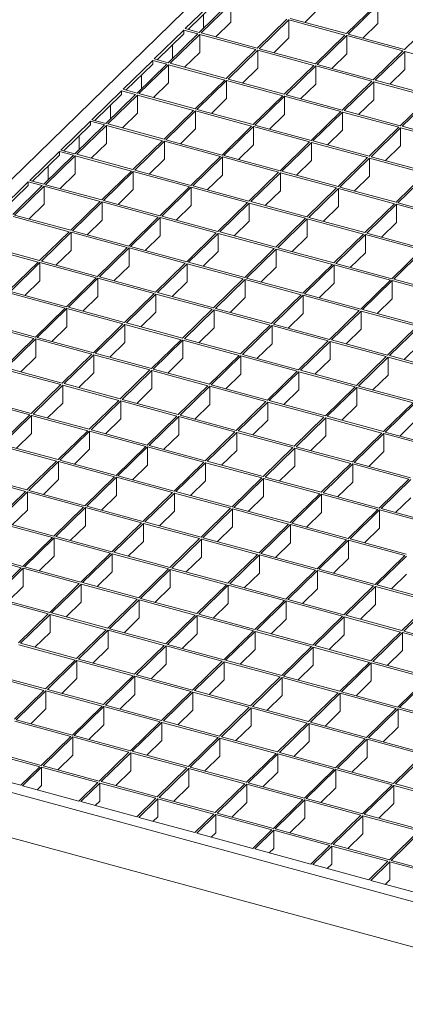
# Model space of a CAD drawing. Units: millimetres. Extents: x 100 to 5840, y 100 to 4100.
# Drawn here: x 4438 to 4620, y 1265 to 1730 of the extents above; entities that cross this region are included whole.
import ezdxf

# ---------------------------------------------------------------- set-up
doc = ezdxf.new("R2010")
doc.units = ezdxf.units.MM
doc.header["$LTSCALE"] = 20

msp = doc.modelspace()

# ---------------------------------------------------------------- linework, layer by layer
at = {"color": 7, "linetype": 'Continuous', "lineweight": 15}
for p, q in [((4756.76, 1970.05), (4201.4, 1427.99)), ((4529.91, 1739.8), (4515.91, 1726.13)), ((4529.91, 1738.09), (4517.28, 1725.76)), ((4536.54, 1738), (4522.54, 1724.33)), ((4537.43, 1737.76), (4523.43, 1724.09)), ((4537.43, 1737.76), (4537.43, 1729.19)), ((4606.08, 1737.44), (4592.08, 1723.78)), ((4606.96, 1737.2), (4592.96, 1723.54)), ((4606.96, 1737.2), (4606.96, 1728.63)), ((4524.6, 1726.34), (4524.6, 1732.91)), ((4579.54, 1736.08), (4572.41, 1729.12)), ((4537.43, 1729.19), (4530.3, 1722.22)), ((4563.96, 1730.55), (4549.96, 1716.88)), ((4564.84, 1730.31), (4550.84, 1716.64)), ((4591.38, 1723.09), (4564.84, 1730.31)), ((4564.84, 1730.31), (4564.84, 1721.73)), ((4592.08, 1723.78), (4565.54, 1730.99)), ((4606.96, 1728.63), (4599.83, 1721.67)), ((4633.49, 1729.99), (4619.49, 1716.33)), ((4515.21, 1725.45), (4501.21, 1711.79)), ((4515.21, 1723.74), (4502.58, 1711.41)), ((4521.84, 1723.65), (4507.84, 1709.98)), ((4522.73, 1723.41), (4508.72, 1709.74)), ((4521.84, 1723.65), (4515.21, 1725.45)), ((4515.21, 1723.74), (4515.21, 1725.45)), ((4522.54, 1724.33), (4515.91, 1726.13)), ((4549.26, 1716.2), (4522.73, 1723.41)), ((4522.73, 1723.41), (4522.73, 1714.84)), ((4549.96, 1716.88), (4523.43, 1724.09)), ((4591.38, 1723.09), (4577.38, 1709.43)), ((4592.26, 1722.85), (4578.26, 1709.19)), ((4618.79, 1715.64), (4592.26, 1722.85)), ((4592.26, 1722.85), (4592.26, 1714.28)), ((4619.49, 1716.33), (4592.96, 1723.54)), ((4509.9, 1712), (4509.9, 1718.56)), ((4564.84, 1721.73), (4557.71, 1714.77)), ((4522.73, 1714.84), (4515.59, 1707.88)), ((4549.26, 1716.2), (4535.26, 1702.53)), ((4550.14, 1715.96), (4536.14, 1702.29)), ((4576.68, 1708.75), (4550.14, 1715.96)), ((4550.14, 1715.96), (4550.14, 1707.39)), ((4577.38, 1709.43), (4550.84, 1716.64)), ((4592.26, 1714.28), (4585.13, 1707.32)), ((4618.79, 1715.64), (4604.79, 1701.98)), ((4619.68, 1715.4), (4605.68, 1701.74)), ((4646.21, 1708.19), (4619.68, 1715.4)), ((4619.68, 1715.4), (4619.68, 1706.83)), ((4500.51, 1711.1), (4486.51, 1697.44)), ((4500.51, 1709.39), (4487.88, 1697.06)), ((4507.14, 1709.3), (4493.14, 1695.63)), ((4508.02, 1709.06), (4494.02, 1695.39)), ((4507.14, 1709.3), (4500.51, 1711.1)), ((4500.51, 1709.39), (4500.51, 1711.1)), ((4507.84, 1709.98), (4501.21, 1711.79)), ((4534.56, 1701.85), (4508.02, 1709.06)), ((4508.02, 1709.06), (4508.02, 1700.49)), ((4535.26, 1702.53), (4508.72, 1709.74)), ((4604.79, 1701.98), (4578.26, 1709.19)), ((4495.2, 1697.65), (4495.2, 1704.21)), ((4550.14, 1707.39), (4543.01, 1700.42)), ((4576.68, 1708.75), (4562.67, 1695.08)), ((4577.56, 1708.51), (4563.56, 1694.84)), ((4604.09, 1701.29), (4577.56, 1708.51)), ((4577.56, 1708.51), (4577.56, 1699.93)), ((4619.68, 1706.83), (4612.55, 1699.87)), ((4508.02, 1700.49), (4500.89, 1693.53)), ((4534.56, 1701.85), (4520.56, 1688.18)), ((4535.44, 1701.61), (4521.44, 1687.94)), ((4561.97, 1694.4), (4535.44, 1701.61)), ((4535.44, 1701.61), (4535.44, 1693.04)), ((4562.67, 1695.08), (4536.14, 1702.29)), ((4577.56, 1699.93), (4570.43, 1692.97)), ((4604.09, 1701.29), (4590.09, 1687.63)), ((4604.98, 1701.05), (4590.98, 1687.39)), ((4631.51, 1693.84), (4604.98, 1701.05)), ((4604.98, 1701.05), (4604.98, 1692.48)), ((4632.21, 1694.53), (4605.68, 1701.74)), ((4485.81, 1696.75), (4471.81, 1683.09)), ((4485.81, 1695.04), (4473.18, 1682.72)), ((4492.44, 1694.95), (4478.44, 1681.29)), ((4492.44, 1694.95), (4485.81, 1696.75)), ((4485.81, 1696.75), (4485.81, 1695.04)), ((4493.14, 1695.63), (4486.51, 1697.44)), ((4520.56, 1688.18), (4494.02, 1695.39)), ((4493.32, 1694.71), (4479.32, 1681.05)), ((4519.86, 1687.5), (4493.32, 1694.71)), ((4493.32, 1686.14), (4493.32, 1694.71)), ((4535.44, 1693.04), (4528.31, 1686.08)), ((4561.97, 1694.4), (4547.97, 1680.73)), ((4562.86, 1694.16), (4548.86, 1680.49)), ((4589.39, 1686.95), (4562.86, 1694.16)), ((4562.86, 1694.16), (4562.86, 1685.59)), ((4590.09, 1687.63), (4563.56, 1694.84)), ((4604.98, 1692.48), (4597.85, 1685.52)), ((4631.51, 1693.84), (4617.51, 1680.18)), ((4632.39, 1693.6), (4618.39, 1679.94)), ((4480.5, 1689.86), (4480.5, 1683.3)), ((4493.32, 1686.14), (4486.19, 1679.18)), ((4519.86, 1687.5), (4505.86, 1673.83)), ((4520.74, 1687.26), (4506.74, 1673.59)), ((4547.27, 1680.05), (4520.74, 1687.26)), ((4520.74, 1678.69), (4520.74, 1687.26)), ((4547.97, 1680.73), (4521.44, 1687.94)), ((4562.86, 1685.59), (4555.73, 1678.62)), ((4589.39, 1686.95), (4575.39, 1673.28)), ((4590.28, 1686.71), (4576.27, 1673.04)), ((4616.81, 1679.49), (4590.28, 1686.71)), ((4590.28, 1686.71), (4590.28, 1678.13)), ((4617.51, 1680.18), (4590.98, 1687.39)), ((4471.11, 1682.41), (4457.1, 1668.74)), ((4477.74, 1680.6), (4471.11, 1682.41)), ((4471.11, 1682.41), (4471.11, 1680.69)), ((4478.44, 1681.29), (4471.81, 1683.09)), ((4505.86, 1673.83), (4479.32, 1681.05)), ((4471.11, 1680.69), (4458.48, 1668.37)), ((4477.74, 1680.6), (4463.74, 1666.94)), ((4478.62, 1680.36), (4464.62, 1666.7)), ((4505.16, 1673.15), (4478.62, 1680.36)), ((4478.62, 1671.79), (4478.62, 1680.36)), ((4520.74, 1678.69), (4513.61, 1671.73)), ((4547.27, 1680.05), (4533.27, 1666.38)), ((4548.16, 1679.81), (4534.16, 1666.14)), ((4574.69, 1672.6), (4548.16, 1679.81)), ((4548.16, 1671.24), (4548.16, 1679.81)), ((4575.39, 1673.28), (4548.86, 1680.49)), ((4590.28, 1678.13), (4583.14, 1671.17)), ((4616.81, 1679.49), (4602.81, 1665.83)), ((4617.69, 1679.25), (4603.69, 1665.59)), ((4644.23, 1672.04), (4617.69, 1679.25)), ((4617.69, 1679.25), (4617.69, 1670.68)), ((4644.93, 1672.73), (4618.39, 1679.94)), ((4465.8, 1675.51), (4465.8, 1668.95)), ((4478.62, 1671.79), (4471.49, 1664.83)), ((4505.16, 1673.15), (4491.15, 1659.49)), ((4506.04, 1672.91), (4492.04, 1659.25)), ((4532.57, 1665.7), (4506.04, 1672.91)), ((4506.04, 1664.34), (4506.04, 1672.91)), ((4533.27, 1666.38), (4506.74, 1673.59)), ((4574.69, 1672.6), (4560.69, 1658.93)), ((4575.57, 1672.36), (4561.57, 1658.69)), ((4602.11, 1665.15), (4575.57, 1672.36)), ((4575.57, 1663.79), (4575.57, 1672.36)), ((4602.81, 1665.83), (4576.27, 1673.04)), ((4456.4, 1668.06), (4442.4, 1654.39)), ((4463.04, 1666.25), (4456.4, 1668.06)), ((4456.4, 1668.06), (4456.4, 1666.34)), ((4463.74, 1666.94), (4457.1, 1668.74)), ((4548.16, 1671.24), (4541.03, 1664.28)), ((4617.69, 1670.68), (4610.56, 1663.72)), ((4456.4, 1666.34), (4443.78, 1654.02)), ((4463.04, 1666.25), (4449.04, 1652.59)), ((4463.92, 1666.01), (4449.92, 1652.35)), ((4490.45, 1658.8), (4463.92, 1666.01)), ((4463.92, 1657.44), (4463.92, 1666.01)), ((4491.15, 1659.49), (4464.62, 1666.7)), ((4506.04, 1664.34), (4498.91, 1657.38)), ((4532.57, 1665.7), (4518.57, 1652.03)), ((4533.46, 1665.46), (4519.46, 1651.79)), ((4559.99, 1658.25), (4533.46, 1665.46)), ((4533.46, 1656.89), (4533.46, 1665.46)), ((4560.69, 1658.93), (4534.16, 1666.14)), ((4575.57, 1663.79), (4568.44, 1656.82)), ((4602.11, 1665.15), (4588.11, 1651.48)), ((4602.99, 1664.91), (4588.99, 1651.24)), ((4629.52, 1657.69), (4602.99, 1664.91)), ((4602.99, 1656.33), (4602.99, 1664.91)), ((4630.22, 1658.38), (4603.69, 1665.59)), ((4451.1, 1661.16), (4451.1, 1654.6)), ((4490.45, 1658.8), (4476.45, 1645.14)), ((4491.34, 1658.56), (4477.34, 1644.9)), ((4517.87, 1651.35), (4491.34, 1658.56)), ((4491.34, 1649.99), (4491.34, 1658.56)), ((4518.57, 1652.03), (4492.04, 1659.25)), ((4559.99, 1658.25), (4545.99, 1644.58)), ((4560.87, 1658.01), (4546.87, 1644.34)), ((4587.41, 1650.8), (4560.87, 1658.01)), ((4560.87, 1649.44), (4560.87, 1658.01)), ((4588.11, 1651.48), (4561.57, 1658.69)), ((4629.52, 1657.69), (4615.52, 1644.03)), ((4441.7, 1653.71), (4427.7, 1640.04)), ((4448.34, 1651.91), (4441.7, 1653.71)), ((4441.7, 1653.71), (4441.7, 1651.99)), ((4449.04, 1652.59), (4442.4, 1654.39)), ((4463.92, 1657.44), (4456.79, 1650.48)), ((4533.46, 1656.89), (4526.33, 1649.93)), ((4602.99, 1656.33), (4595.86, 1649.37)), ((4630.41, 1657.45), (4616.41, 1643.79)), ((4441.7, 1651.99), (4429.08, 1639.67)), ((4448.34, 1651.91), (4434.34, 1638.24)), ((4449.22, 1651.67), (4435.22, 1638)), ((4475.75, 1644.45), (4449.22, 1651.67)), ((4449.22, 1643.09), (4449.22, 1651.67)), ((4476.45, 1645.14), (4449.92, 1652.35)), ((4491.34, 1649.99), (4484.21, 1643.03)), ((4517.87, 1651.35), (4503.87, 1637.69)), ((4518.76, 1651.11), (4504.76, 1637.45)), ((4545.29, 1643.9), (4518.76, 1651.11)), ((4518.76, 1642.54), (4518.76, 1651.11)), ((4545.99, 1644.58), (4519.46, 1651.79)), ((4560.87, 1649.44), (4553.74, 1642.48)), ((4587.41, 1650.8), (4573.41, 1637.13)), ((4588.29, 1650.56), (4574.29, 1636.89)), ((4614.82, 1643.35), (4588.29, 1650.56)), ((4588.29, 1641.99), (4588.29, 1650.56)), ((4615.52, 1644.03), (4588.99, 1651.24)), ((4475.75, 1644.45), (4461.75, 1630.79)), ((4476.64, 1644.21), (4462.64, 1630.55)), ((4503.17, 1637), (4476.64, 1644.21)), ((4476.64, 1635.64), (4476.64, 1644.21)), ((4503.87, 1637.69), (4477.34, 1644.9)), ((4545.29, 1643.9), (4531.29, 1630.24)), ((4546.17, 1643.66), (4532.17, 1629.99)), ((4572.71, 1636.45), (4546.17, 1643.66)), ((4546.17, 1635.09), (4546.17, 1643.66)), ((4573.41, 1637.13), (4546.87, 1644.34)), ((4642.94, 1636.58), (4616.41, 1643.79)), ((4449.22, 1643.09), (4442.09, 1636.13)), ((4518.76, 1642.54), (4511.62, 1635.58)), ((4588.29, 1641.99), (4581.16, 1635.02)), ((4614.82, 1643.35), (4600.82, 1629.68)), ((4615.71, 1643.11), (4601.71, 1629.44)), ((4642.24, 1635.89), (4615.71, 1643.11)), ((4615.71, 1634.53), (4615.71, 1643.11)), ((4461.05, 1630.11), (4434.52, 1637.32)), ((4461.75, 1630.79), (4435.22, 1638)), ((4476.64, 1635.64), (4469.51, 1628.68)), ((4503.17, 1637), (4489.17, 1623.34)), ((4504.06, 1636.76), (4490.05, 1623.1)), ((4530.59, 1629.55), (4504.06, 1636.76)), ((4504.06, 1628.19), (4504.06, 1636.76)), ((4531.29, 1630.24), (4504.76, 1637.45)), ((4546.17, 1635.09), (4539.04, 1628.13)), ((4572.71, 1636.45), (4558.7, 1622.78)), ((4573.59, 1636.21), (4559.59, 1622.54)), ((4600.12, 1629), (4573.59, 1636.21)), ((4573.59, 1627.64), (4573.59, 1636.21)), ((4600.82, 1629.68), (4574.29, 1636.89)), ((4615.71, 1634.53), (4608.58, 1627.57)), ((4461.05, 1630.11), (4447.05, 1616.44)), ((4461.94, 1629.87), (4447.94, 1616.2)), ((4488.47, 1622.65), (4461.94, 1629.87)), ((4461.94, 1621.29), (4461.94, 1629.87)), ((4489.17, 1623.34), (4462.64, 1630.55)), ((4558.7, 1622.78), (4532.17, 1629.99)), ((4504.06, 1628.19), (4496.92, 1621.23)), ((4530.59, 1629.55), (4516.59, 1615.89)), ((4531.47, 1629.31), (4517.47, 1615.65)), ((4558, 1622.1), (4531.47, 1629.31)), ((4531.47, 1620.74), (4531.47, 1629.31)), ((4573.59, 1627.64), (4566.46, 1620.68)), ((4600.12, 1629), (4586.12, 1615.33)), ((4601.01, 1628.76), (4587.01, 1615.09)), ((4627.54, 1621.55), (4601.01, 1628.76)), ((4601.01, 1620.19), (4601.01, 1628.76)), ((4628.24, 1622.23), (4601.71, 1629.44)), ((4446.35, 1615.76), (4419.82, 1622.97)), ((4447.05, 1616.44), (4420.52, 1623.65)), ((4461.94, 1621.29), (4454.81, 1614.33)), ((4488.47, 1622.65), (4474.47, 1608.99)), ((4489.35, 1622.41), (4475.35, 1608.75)), ((4515.89, 1615.2), (4489.35, 1622.41)), ((4489.35, 1613.84), (4489.35, 1622.41)), ((4516.59, 1615.89), (4490.05, 1623.1)), ((4531.47, 1620.74), (4524.34, 1613.78)), ((4558, 1622.1), (4544, 1608.44)), ((4558.89, 1621.86), (4544.89, 1608.19)), ((4585.42, 1614.65), (4558.89, 1621.86)), ((4558.89, 1613.29), (4558.89, 1621.86)), ((4586.12, 1615.33), (4559.59, 1622.54)), ((4627.54, 1621.55), (4613.54, 1607.88)), ((4628.42, 1621.31), (4614.42, 1607.64)), ((4446.35, 1615.76), (4432.35, 1602.09)), ((4474.47, 1608.99), (4447.94, 1616.2)), ((4601.01, 1620.19), (4593.88, 1613.23)), ((4447.24, 1615.52), (4433.24, 1601.85)), ((4473.77, 1608.31), (4447.24, 1615.52)), ((4447.24, 1606.95), (4447.24, 1615.52)), ((4489.35, 1613.84), (4482.22, 1606.88)), ((4515.89, 1615.2), (4501.89, 1601.54)), ((4516.77, 1614.96), (4502.77, 1601.3)), ((4543.3, 1607.75), (4516.77, 1614.96)), ((4516.77, 1606.39), (4516.77, 1614.96)), ((4544, 1608.44), (4517.47, 1615.65)), ((4558.89, 1613.29), (4551.76, 1606.33)), ((4585.42, 1614.65), (4571.42, 1600.98)), ((4586.31, 1614.41), (4572.31, 1600.74)), ((4612.84, 1607.2), (4586.31, 1614.41)), ((4586.31, 1605.84), (4586.31, 1614.41)), ((4613.54, 1607.88), (4587.01, 1615.09)), ((4447.24, 1606.95), (4440.1, 1599.98)), ((4473.77, 1608.31), (4459.77, 1594.64)), ((4474.65, 1608.07), (4460.65, 1594.4)), ((4501.19, 1600.85), (4474.65, 1608.07)), ((4474.65, 1599.49), (4474.65, 1608.07)), ((4501.89, 1601.54), (4475.35, 1608.75)), ((4543.3, 1607.75), (4529.3, 1594.09)), ((4544.19, 1607.51), (4530.19, 1593.85)), ((4570.72, 1600.3), (4544.19, 1607.51)), ((4544.19, 1598.94), (4544.19, 1607.51)), ((4571.42, 1600.98), (4544.89, 1608.19)), ((4612.84, 1607.2), (4598.84, 1593.53)), ((4613.72, 1606.96), (4599.72, 1593.29)), ((4640.26, 1599.75), (4613.72, 1606.96)), ((4613.72, 1598.39), (4613.72, 1606.96)), ((4640.96, 1600.43), (4614.42, 1607.64)), ((4459.77, 1594.64), (4433.24, 1601.85)), ((4516.77, 1606.39), (4509.64, 1599.43)), ((4586.31, 1605.84), (4579.17, 1598.88)), ((4459.07, 1593.96), (4432.54, 1601.17)), ((4474.65, 1599.49), (4467.52, 1592.53)), ((4501.19, 1600.85), (4487.19, 1587.19)), ((4502.07, 1600.61), (4488.07, 1586.95)), ((4528.6, 1593.4), (4502.07, 1600.61)), ((4502.07, 1592.04), (4502.07, 1600.61)), ((4529.3, 1594.09), (4502.77, 1601.3)), ((4544.19, 1598.94), (4537.06, 1591.98)), ((4570.72, 1600.3), (4556.72, 1586.64)), ((4571.61, 1600.06), (4557.6, 1586.39)), ((4598.14, 1592.85), (4571.61, 1600.06)), ((4571.61, 1591.49), (4571.61, 1600.06)), ((4598.84, 1593.53), (4572.31, 1600.74)), ((4613.72, 1598.39), (4606.59, 1591.43)), ((4459.07, 1593.96), (4445.07, 1580.29)), ((4459.95, 1593.72), (4445.95, 1580.05)), ((4486.48, 1586.51), (4459.95, 1593.72)), ((4459.95, 1585.15), (4459.95, 1593.72)), ((4487.19, 1587.19), (4460.65, 1594.4)), ((4528.6, 1593.4), (4514.6, 1579.74)), ((4529.49, 1593.16), (4515.49, 1579.5)), ((4556.02, 1585.95), (4529.49, 1593.16)), ((4529.49, 1584.59), (4529.49, 1593.16)), ((4556.72, 1586.64), (4530.19, 1593.85)), ((4598.14, 1592.85), (4584.14, 1579.18)), ((4599.02, 1592.61), (4585.02, 1578.94)), ((4625.55, 1585.4), (4599.02, 1592.61)), ((4599.02, 1584.04), (4599.02, 1592.61)), ((4626.25, 1586.08), (4599.72, 1593.29)), ((4502.07, 1592.04), (4494.94, 1585.08)), ((4571.61, 1591.49), (4564.47, 1584.53)), ((4444.37, 1579.61), (4417.83, 1586.82)), ((4445.07, 1580.29), (4418.53, 1587.5)), ((4459.95, 1585.15), (4452.82, 1578.18)), ((4486.48, 1586.51), (4472.48, 1572.84)), ((4487.37, 1586.27), (4473.37, 1572.6)), ((4513.9, 1579.05), (4487.37, 1586.27)), ((4487.37, 1577.69), (4487.37, 1586.27)), ((4514.6, 1579.74), (4488.07, 1586.95)), ((4529.49, 1584.59), (4522.36, 1577.63)), ((4556.02, 1585.95), (4542.02, 1572.29)), ((4556.9, 1585.71), (4542.9, 1572.05)), ((4583.44, 1578.5), (4556.9, 1585.71)), ((4556.9, 1577.14), (4556.9, 1585.71)), ((4584.14, 1579.18), (4557.6, 1586.39)), ((4599.02, 1584.04), (4591.89, 1577.08)), ((4625.55, 1585.4), (4611.55, 1571.73)), ((4626.44, 1585.16), (4612.44, 1571.49)), ((4444.37, 1579.61), (4430.37, 1565.94)), ((4445.25, 1579.37), (4431.25, 1565.7)), ((4471.78, 1572.16), (4445.25, 1579.37)), ((4445.25, 1570.8), (4445.25, 1579.37)), ((4472.48, 1572.84), (4445.95, 1580.05)), ((4513.9, 1579.05), (4499.9, 1565.39)), ((4514.79, 1578.81), (4500.79, 1565.15)), ((4541.32, 1571.6), (4514.79, 1578.81)), ((4514.79, 1570.24), (4514.79, 1578.81)), ((4542.02, 1572.29), (4515.49, 1579.5)), ((4583.44, 1578.5), (4569.44, 1564.84)), ((4611.55, 1571.73), (4585.02, 1578.94)), ((4487.37, 1577.69), (4480.24, 1570.73)), ((4556.9, 1577.14), (4549.77, 1570.18)), ((4584.32, 1578.26), (4570.32, 1564.6)), ((4610.85, 1571.05), (4584.32, 1578.26)), ((4584.32, 1569.69), (4584.32, 1578.26)), ((4626.44, 1576.59), (4619.31, 1569.63)), ((4445.25, 1570.8), (4438.12, 1563.84)), ((4471.78, 1572.16), (4457.78, 1558.49)), ((4472.67, 1571.92), (4458.67, 1558.25)), ((4499.2, 1564.71), (4472.67, 1571.92)), ((4472.67, 1563.35), (4472.67, 1571.92)), ((4499.9, 1565.39), (4473.37, 1572.6)), ((4514.79, 1570.24), (4507.65, 1563.28)), ((4541.32, 1571.6), (4527.32, 1557.94)), ((4542.2, 1571.36), (4528.2, 1557.7)), ((4568.74, 1564.15), (4542.2, 1571.36)), ((4542.2, 1562.79), (4542.2, 1571.36)), ((4569.44, 1564.84), (4542.9, 1572.05)), ((4584.32, 1569.69), (4577.19, 1562.73)), ((4610.85, 1571.05), (4596.85, 1557.38)), ((4611.74, 1570.81), (4597.74, 1557.14)), ((4638.27, 1563.6), (4611.74, 1570.81)), ((4611.74, 1562.24), (4611.74, 1570.81)), ((4638.97, 1564.28), (4612.44, 1571.49)), ((4457.08, 1557.81), (4430.55, 1565.02)), ((4457.78, 1558.49), (4431.25, 1565.7)), ((4499.2, 1564.71), (4485.2, 1551.04)), ((4527.32, 1557.94), (4500.79, 1565.15)), ((4596.85, 1557.38), (4570.32, 1564.6)), ((4472.67, 1563.35), (4465.54, 1556.39)), ((4500.09, 1564.47), (4486.08, 1550.8)), ((4526.62, 1557.26), (4500.09, 1564.47)), ((4500.09, 1555.89), (4500.09, 1564.47)), ((4542.2, 1562.79), (4535.07, 1555.83)), ((4568.74, 1564.15), (4554.73, 1550.49)), ((4569.62, 1563.91), (4555.62, 1550.25)), ((4596.15, 1556.7), (4569.62, 1563.91)), ((4569.62, 1555.34), (4569.62, 1563.91)), ((4611.74, 1562.24), (4604.61, 1555.28)), ((4457.08, 1557.81), (4443.08, 1544.14)), ((4457.97, 1557.57), (4443.97, 1543.9)), ((4484.5, 1550.36), (4457.97, 1557.57)), ((4457.97, 1549), (4457.97, 1557.57)), ((4485.2, 1551.04), (4458.67, 1558.25)), ((4500.09, 1555.89), (4492.95, 1548.93)), ((4526.62, 1557.26), (4512.62, 1543.59)), ((4527.5, 1557.01), (4513.5, 1543.35)), ((4554.03, 1549.8), (4527.5, 1557.01)), ((4527.5, 1548.44), (4527.5, 1557.01)), ((4554.73, 1550.49), (4528.2, 1557.7)), ((4569.62, 1555.34), (4562.49, 1548.38)), ((4596.15, 1556.7), (4582.15, 1543.04)), ((4597.04, 1556.46), (4583.04, 1542.8)), ((4623.57, 1549.25), (4597.04, 1556.46)), ((4597.04, 1547.89), (4597.04, 1556.46)), ((4624.27, 1549.93), (4597.74, 1557.14)), ((4442.38, 1543.46), (4415.85, 1550.67)), ((4443.08, 1544.14), (4416.55, 1551.35)), ((4512.62, 1543.59), (4486.08, 1550.8)), ((4457.97, 1549), (4450.84, 1542.04)), ((4484.5, 1550.36), (4470.5, 1536.69)), ((4485.38, 1550.12), (4471.38, 1536.45)), ((4511.92, 1542.91), (4485.38, 1550.12)), ((4485.38, 1541.55), (4485.38, 1550.12)), ((4527.5, 1548.44), (4520.37, 1541.48)), ((4554.03, 1549.8), (4540.03, 1536.14)), ((4554.92, 1549.56), (4540.92, 1535.9)), ((4581.45, 1542.35), (4554.92, 1549.56)), ((4554.92, 1540.99), (4554.92, 1549.56)), ((4582.15, 1543.04), (4555.62, 1550.25)), ((4597.04, 1547.89), (4589.91, 1540.93)), ((4623.57, 1549.25), (4609.57, 1535.58)), ((4624.45, 1549.01), (4610.45, 1535.34)), ((4442.38, 1543.46), (4428.38, 1529.8)), ((4443.27, 1543.22), (4429.27, 1529.55)), ((4469.8, 1536.01), (4443.27, 1543.22)), ((4443.27, 1534.65), (4443.27, 1543.22)), ((4470.5, 1536.69), (4443.97, 1543.9)), ((4485.38, 1541.55), (4478.25, 1534.59)), ((4511.92, 1542.91), (4497.92, 1529.24)), ((4512.8, 1542.67), (4498.8, 1529)), ((4539.33, 1535.46), (4512.8, 1542.67)), ((4512.8, 1534.09), (4512.8, 1542.67)), ((4540.03, 1536.14), (4513.5, 1543.35)), ((4581.45, 1542.35), (4567.45, 1528.69)), ((4582.34, 1542.11), (4568.34, 1528.45)), ((4608.87, 1534.9), (4582.34, 1542.11)), ((4582.34, 1533.54), (4582.34, 1542.11)), ((4609.57, 1535.58), (4583.04, 1542.8)), ((4554.92, 1540.99), (4547.79, 1534.03)), ((4624.45, 1540.44), (4617.32, 1533.48)), ((4443.27, 1534.65), (4436.14, 1527.69)), ((4469.8, 1536.01), (4455.8, 1522.34)), ((4470.68, 1535.77), (4456.68, 1522.1)), ((4497.22, 1528.56), (4470.68, 1535.77)), ((4470.68, 1527.2), (4470.68, 1535.77)), ((4497.92, 1529.24), (4471.38, 1536.45)), ((4512.8, 1534.09), (4505.67, 1527.13)), ((4539.33, 1535.46), (4525.33, 1521.79)), ((4540.22, 1535.21), (4526.22, 1521.55)), ((4566.75, 1528), (4540.22, 1535.21)), ((4540.22, 1526.64), (4540.22, 1535.21)), ((4567.45, 1528.69), (4540.92, 1535.9)), ((4582.34, 1533.54), (4575.2, 1526.58)), ((4608.87, 1534.9), (4594.87, 1521.24)), ((4609.75, 1534.66), (4595.75, 1521)), ((4636.29, 1527.45), (4609.75, 1534.66)), ((4609.75, 1526.09), (4609.75, 1534.66)), ((4636.99, 1528.13), (4610.45, 1535.34)), ((4455.1, 1521.66), (4428.57, 1528.87)), ((4455.8, 1522.34), (4429.27, 1529.55)), ((4497.22, 1528.56), (4483.22, 1514.89)), ((4498.1, 1528.32), (4484.1, 1514.65)), ((4524.63, 1521.11), (4498.1, 1528.32)), ((4498.1, 1519.75), (4498.1, 1528.32)), ((4525.33, 1521.79), (4498.8, 1529)), ((4566.75, 1528), (4552.75, 1514.34)), ((4567.64, 1527.76), (4553.63, 1514.1)), ((4594.17, 1520.55), (4567.64, 1527.76)), ((4567.64, 1519.19), (4567.64, 1527.76)), ((4594.87, 1521.24), (4568.34, 1528.45)), ((4470.68, 1527.2), (4463.55, 1520.24)), ((4540.22, 1526.64), (4533.09, 1519.68)), ((4609.75, 1526.09), (4602.62, 1519.13)), ((4455.1, 1521.66), (4441.1, 1508)), ((4455.98, 1521.42), (4441.98, 1507.76)), ((4482.52, 1514.21), (4455.98, 1521.42)), ((4455.98, 1512.85), (4455.98, 1521.42)), ((4483.22, 1514.89), (4456.68, 1522.1)), ((4498.1, 1519.75), (4490.97, 1512.79)), ((4524.63, 1521.11), (4510.63, 1507.44)), ((4525.52, 1520.87), (4511.52, 1507.2)), ((4552.05, 1513.66), (4525.52, 1520.87)), ((4525.52, 1512.29), (4525.52, 1520.87)), ((4552.75, 1514.34), (4526.22, 1521.55)), ((4567.64, 1519.19), (4560.5, 1512.23)), ((4594.17, 1520.55), (4580.17, 1506.89)), ((4595.05, 1520.31), (4581.05, 1506.65)), ((4621.58, 1513.1), (4595.05, 1520.31)), ((4595.05, 1511.74), (4595.05, 1520.31)), ((4622.28, 1513.78), (4595.75, 1521)), ((4440.4, 1507.31), (4413.86, 1514.52)), ((4441.1, 1508), (4414.56, 1515.21)), ((4482.52, 1514.21), (4468.51, 1500.54)), ((4483.4, 1513.97), (4469.4, 1500.3)), ((4509.93, 1506.76), (4483.4, 1513.97)), ((4483.4, 1505.4), (4483.4, 1513.97)), ((4510.63, 1507.44), (4484.1, 1514.65)), ((4552.05, 1513.66), (4538.05, 1499.99)), ((4552.93, 1513.41), (4538.93, 1499.75)), ((4579.47, 1506.2), (4552.93, 1513.41)), ((4552.93, 1504.84), (4552.93, 1513.41)), ((4580.17, 1506.89), (4553.63, 1514.1)), ((4455.98, 1512.85), (4448.85, 1505.89)), ((4525.52, 1512.29), (4518.39, 1505.33)), ((4595.05, 1511.74), (4587.92, 1504.78)), ((4621.58, 1513.1), (4607.58, 1499.44)), ((4622.47, 1512.86), (4608.47, 1499.2)), ((4440.4, 1507.31), (4426.4, 1493.65)), ((4441.28, 1507.07), (4427.28, 1493.41)), ((4467.81, 1499.86), (4441.28, 1507.07)), ((4441.28, 1498.5), (4441.28, 1507.07)), ((4468.51, 1500.54), (4441.98, 1507.76)), ((4483.4, 1505.4), (4476.27, 1498.44)), ((4509.93, 1506.76), (4495.93, 1493.09)), ((4510.82, 1506.52), (4496.82, 1492.85)), ((4537.35, 1499.31), (4510.82, 1506.52)), ((4510.82, 1497.95), (4510.82, 1506.52)), ((4538.05, 1499.99), (4511.52, 1507.2)), ((4552.93, 1504.84), (4545.8, 1497.88)), ((4579.47, 1506.2), (4565.47, 1492.54)), ((4580.35, 1505.96), (4566.35, 1492.3)), ((4606.88, 1498.75), (4580.35, 1505.96)), ((4580.35, 1497.39), (4580.35, 1505.96)), ((4607.58, 1499.44), (4581.05, 1506.65)), ((4622.47, 1504.29), (4615.34, 1497.33)), ((4467.81, 1499.86), (4453.81, 1486.2)), ((4468.7, 1499.62), (4454.7, 1485.96)), ((4495.23, 1492.41), (4468.7, 1499.62)), ((4468.7, 1491.05), (4468.7, 1499.62)), ((4495.93, 1493.09), (4469.4, 1500.3)), ((4565.47, 1492.54), (4538.93, 1499.75)), ((4441.28, 1498.5), (4434.15, 1491.54)), ((4510.82, 1497.95), (4503.69, 1490.99)), ((4537.35, 1499.31), (4523.35, 1485.64)), ((4538.23, 1499.07), (4524.23, 1485.4)), ((4564.77, 1491.86), (4538.23, 1499.07)), ((4538.23, 1490.49), (4538.23, 1499.07)), ((4580.35, 1497.39), (4573.22, 1490.43)), ((4606.88, 1498.75), (4592.88, 1485.09)), ((4607.77, 1498.51), (4593.77, 1484.85)), ((4634.3, 1491.3), (4607.77, 1498.51)), ((4607.77, 1489.94), (4607.77, 1498.51)), ((4635, 1491.98), (4608.47, 1499.2)), ((4453.11, 1485.51), (4426.58, 1492.72)), ((4453.81, 1486.2), (4427.28, 1493.41)), ((4468.7, 1491.05), (4461.57, 1484.09)), ((4495.23, 1492.41), (4481.23, 1478.74)), ((4496.12, 1492.17), (4482.11, 1478.5)), ((4522.65, 1484.96), (4496.12, 1492.17)), ((4496.12, 1483.6), (4496.12, 1492.17)), ((4523.35, 1485.64), (4496.82, 1492.85)), ((4538.23, 1490.49), (4531.1, 1483.53)), ((4564.77, 1491.86), (4550.77, 1478.19)), ((4565.65, 1491.62), (4551.65, 1477.95)), ((4592.18, 1484.4), (4565.65, 1491.62)), ((4565.65, 1483.04), (4565.65, 1491.62)), ((4592.88, 1485.09), (4566.35, 1492.3)), ((4453.11, 1485.51), (4439.11, 1471.85)), ((4481.23, 1478.74), (4454.7, 1485.96)), ((4550.77, 1478.19), (4524.23, 1485.4)), ((4607.77, 1489.94), (4600.64, 1482.98)), ((4454, 1485.27), (4440, 1471.61)), ((4480.53, 1478.06), (4454, 1485.27)), ((4454, 1476.7), (4454, 1485.27)), ((4496.12, 1483.6), (4488.98, 1476.64)), ((4522.65, 1484.96), (4508.65, 1471.29)), ((4523.53, 1484.72), (4509.53, 1471.05)), ((4550.07, 1477.51), (4523.53, 1484.72)), ((4523.53, 1476.15), (4523.53, 1484.72)), ((4565.65, 1483.04), (4558.52, 1476.08)), ((4592.18, 1484.4), (4578.18, 1470.74)), ((4593.07, 1484.16), (4579.07, 1470.5)), ((4619.6, 1476.95), (4593.07, 1484.16)), ((4593.07, 1475.59), (4593.07, 1484.16)), ((4620.3, 1477.64), (4593.77, 1484.85)), ((4438.41, 1471.16), (4411.88, 1478.37)), ((4439.11, 1471.85), (4412.58, 1479.06)), ((4454, 1476.7), (4446.87, 1469.74)), ((4480.53, 1478.06), (4466.53, 1464.4)), ((4481.41, 1477.82), (4467.41, 1464.16)), ((4507.95, 1470.61), (4481.41, 1477.82)), ((4481.41, 1469.25), (4481.41, 1477.82)), ((4508.65, 1471.29), (4482.11, 1478.5)), ((4523.53, 1476.15), (4516.4, 1469.19)), ((4550.07, 1477.51), (4536.06, 1463.84)), ((4550.95, 1477.27), (4536.95, 1463.6)), ((4577.48, 1470.06), (4550.95, 1477.27)), ((4550.95, 1468.69), (4550.95, 1477.27)), ((4578.18, 1470.74), (4551.65, 1477.95)), ((4619.6, 1476.95), (4605.6, 1463.29)), ((4620.48, 1476.71), (4606.48, 1463.05)), ((4466.53, 1464.4), (4440, 1471.61)), ((4593.07, 1475.59), (4585.94, 1468.63)), ((4438.41, 1471.16), (4424.41, 1457.5)), ((4439.3, 1470.92), (4425.3, 1457.26)), ((4465.83, 1463.71), (4439.3, 1470.92)), ((4439.3, 1462.35), (4439.3, 1470.92)), ((4481.41, 1469.25), (4474.28, 1462.29)), ((4507.95, 1470.61), (4493.95, 1456.94)), ((4508.83, 1470.37), (4494.83, 1456.7)), ((4535.36, 1463.16), (4508.83, 1470.37)), ((4508.83, 1461.8), (4508.83, 1470.37)), ((4536.06, 1463.84), (4509.53, 1471.05)), ((4550.95, 1468.69), (4543.82, 1461.73)), ((4577.48, 1470.06), (4563.48, 1456.39)), ((4578.37, 1469.82), (4564.37, 1456.15)), ((4604.9, 1462.6), (4578.37, 1469.82)), ((4578.37, 1461.24), (4578.37, 1469.82)), ((4605.6, 1463.29), (4579.07, 1470.5)), ((4620.48, 1468.14), (4613.35, 1461.18)), ((4439.3, 1462.35), (4432.17, 1455.39)), ((4465.83, 1463.71), (4451.83, 1450.05)), ((4466.71, 1463.47), (4452.71, 1449.81)), ((4493.25, 1456.26), (4466.71, 1463.47)), ((4466.71, 1454.9), (4466.71, 1463.47)), ((4493.95, 1456.94), (4467.41, 1464.16)), ((4535.36, 1463.16), (4521.36, 1449.49)), ((4536.25, 1462.92), (4522.25, 1449.25)), ((4562.78, 1455.71), (4536.25, 1462.92)), ((4536.25, 1454.35), (4536.25, 1462.92)), ((4563.48, 1456.39), (4536.95, 1463.6)), ((4604.9, 1462.6), (4590.9, 1448.94)), ((4605.78, 1462.36), (4591.78, 1448.7)), ((4632.32, 1455.15), (4605.78, 1462.36)), ((4605.78, 1462.36), (4605.78, 1453.79)), ((4633.02, 1455.84), (4606.48, 1463.05)), ((4508.83, 1461.8), (4501.7, 1454.84)), ((4578.37, 1461.24), (4571.24, 1454.28)), ((4451.13, 1449.36), (4424.6, 1456.57)), ((4451.83, 1450.05), (4425.3, 1457.26)), ((4466.71, 1454.9), (4459.58, 1447.94)), ((4493.25, 1456.26), (4479.25, 1442.6)), ((4494.13, 1456.02), (4480.13, 1442.36)), ((4520.66, 1448.81), (4494.13, 1456.02)), ((4494.13, 1447.45), (4494.13, 1456.02)), ((4521.36, 1449.49), (4494.83, 1456.7)), ((4536.25, 1454.35), (4529.12, 1447.39)), ((4562.78, 1455.71), (4548.78, 1442.04)), ((4563.67, 1455.47), (4549.66, 1441.8)), ((4590.2, 1448.26), (4563.67, 1455.47)), ((4563.67, 1446.89), (4563.67, 1455.47)), ((4590.9, 1448.94), (4564.37, 1456.15)), ((4605.78, 1453.79), (4598.65, 1446.83)), ((4632.32, 1455.15), (4618.32, 1441.49)), ((4633.2, 1454.91), (4619.2, 1441.25)), ((4451.13, 1449.36), (4437.13, 1435.7)), ((4452.01, 1449.12), (4438.01, 1435.46)), ((4478.55, 1441.91), (4452.01, 1449.12)), ((4452.01, 1440.55), (4452.01, 1449.12)), ((4479.25, 1442.6), (4452.71, 1449.81)), ((4520.66, 1448.81), (4506.66, 1435.14)), ((4521.55, 1448.57), (4507.55, 1434.9)), ((4548.08, 1441.36), (4521.55, 1448.57)), ((4521.55, 1440), (4521.55, 1448.57)), ((4548.78, 1442.04), (4522.25, 1449.25)), ((4590.2, 1448.26), (4576.2, 1434.59)), ((4618.32, 1441.49), (4591.78, 1448.7)), ((4494.13, 1447.45), (4487, 1440.49)), ((4563.67, 1446.89), (4556.53, 1439.93)), ((4591.08, 1448.02), (4577.08, 1434.35)), ((4617.62, 1440.8), (4591.08, 1448.02)), ((4591.08, 1448.02), (4591.08, 1439.44)), ((4452.01, 1440.55), (4444.88, 1433.59)), ((4478.55, 1441.91), (4464.54, 1428.25)), ((4479.43, 1441.67), (4465.43, 1428.01)), ((4505.96, 1434.46), (4479.43, 1441.67)), ((4479.43, 1433.1), (4479.43, 1441.67)), ((4506.66, 1435.14), (4480.13, 1442.36)), ((4521.55, 1440), (4514.42, 1433.04)), ((4548.08, 1441.36), (4534.08, 1427.69)), ((4548.96, 1441.12), (4534.96, 1427.45)), ((4575.5, 1433.91), (4548.96, 1441.12)), ((4548.96, 1432.55), (4548.96, 1441.12)), ((4576.2, 1434.59), (4549.66, 1441.8)), ((4591.08, 1439.44), (4583.95, 1432.48)), ((4617.62, 1440.8), (4603.61, 1427.14)), ((4618.5, 1440.56), (4604.5, 1426.9)), ((4645.03, 1433.35), (4618.5, 1440.56)), ((4618.5, 1440.56), (4618.5, 1431.99)), ((4645.73, 1434.04), (4619.2, 1441.25)), ((4463.84, 1427.56), (4437.31, 1434.78)), ((4464.54, 1428.25), (4438.01, 1435.46)), ((4505.96, 1434.46), (4491.96, 1420.8)), ((4506.85, 1434.22), (4492.85, 1420.56)), ((4533.38, 1427.01), (4506.85, 1434.22)), ((4506.85, 1425.65), (4506.85, 1434.22)), ((4534.08, 1427.69), (4507.55, 1434.9)), ((4603.61, 1427.14), (4577.08, 1434.35)), ((4479.43, 1433.1), (4472.3, 1426.14)), ((4548.96, 1432.55), (4541.83, 1425.59)), ((4575.5, 1433.91), (4561.5, 1420.24)), ((4576.38, 1433.67), (4562.38, 1420)), ((4602.91, 1426.46), (4576.38, 1433.67)), ((4576.38, 1433.67), (4576.38, 1425.1)), ((4618.5, 1431.99), (4611.37, 1425.03)), ((4723.2, 1286.18), (4201.4, 1427.99)), ((4463.84, 1427.56), (4449.84, 1413.9)), ((4464.73, 1427.32), (4450.73, 1413.66)), ((4491.26, 1420.11), (4464.73, 1427.32)), ((4464.73, 1418.75), (4464.73, 1427.32)), ((4491.96, 1420.8), (4465.43, 1428.01)), ((4506.85, 1425.65), (4499.72, 1418.69)), ((4533.38, 1427.01), (4519.38, 1413.34)), ((4534.26, 1426.77), (4520.26, 1413.1)), ((4560.8, 1419.56), (4534.26, 1426.77)), ((4534.26, 1418.2), (4534.26, 1426.77)), ((4561.5, 1420.24), (4534.96, 1427.45)), ((4576.38, 1425.1), (4569.25, 1418.13)), ((4602.91, 1426.46), (4588.91, 1412.79)), ((4603.8, 1426.22), (4589.8, 1412.55)), ((4630.33, 1419), (4603.8, 1426.22)), ((4603.8, 1426.22), (4603.8, 1417.64)), ((4631.03, 1419.69), (4604.5, 1426.9)), ((4449.14, 1413.22), (4422.61, 1420.43)), ((4449.84, 1413.9), (4423.31, 1421.11)), ((4519.38, 1413.34), (4492.85, 1420.56)), ((4464.73, 1418.75), (4457.6, 1411.79)), ((4491.26, 1420.11), (4477.26, 1406.45)), ((4492.15, 1419.87), (4478.15, 1406.21)), ((4518.68, 1412.66), (4492.15, 1419.87)), ((4492.15, 1411.3), (4492.15, 1419.87)), ((4534.26, 1418.2), (4527.13, 1411.24)), ((4560.8, 1419.56), (4546.8, 1405.89)), ((4561.68, 1419.32), (4547.68, 1405.65)), ((4588.21, 1412.11), (4561.68, 1419.32)), ((4561.68, 1419.32), (4561.68, 1410.75)), ((4588.91, 1412.79), (4562.38, 1420)), ((4603.8, 1417.64), (4596.67, 1410.68)), ((4630.33, 1419), (4616.33, 1405.34)), ((4631.22, 1418.76), (4617.21, 1405.1)), ((4449.14, 1413.22), (4435.14, 1399.55)), ((4450.03, 1412.98), (4436.03, 1399.31)), ((4476.56, 1405.76), (4450.03, 1412.98)), ((4450.03, 1404.4), (4450.03, 1412.98)), ((4477.26, 1406.45), (4450.73, 1413.66)), ((4492.15, 1411.3), (4485.01, 1404.34)), ((4518.68, 1412.66), (4504.68, 1399)), ((4519.56, 1412.42), (4505.56, 1398.76)), ((4546.1, 1405.21), (4519.56, 1412.42)), ((4519.56, 1403.85), (4519.56, 1412.42)), ((4546.8, 1405.89), (4520.26, 1413.1)), ((4588.21, 1412.11), (4574.21, 1398.44)), ((4589.1, 1411.87), (4575.1, 1398.2)), ((4615.63, 1404.66), (4589.1, 1411.87)), ((4589.1, 1411.87), (4589.1, 1403.3)), ((4616.33, 1405.34), (4589.8, 1412.55)), ((4723.2, 1264.75), (4201.4, 1406.56)), ((4504.68, 1399), (4478.15, 1406.21)), ((4561.68, 1410.75), (4554.55, 1403.79)), ((4450.03, 1404.4), (4442.9, 1397.44)), ((4476.56, 1405.76), (4462.56, 1392.1)), ((4477.45, 1405.52), (4463.44, 1391.86)), ((4503.98, 1398.31), (4477.45, 1405.52)), ((4477.45, 1396.95), (4477.45, 1405.52)), ((4519.56, 1403.85), (4512.43, 1396.89)), ((4546.1, 1405.21), (4532.09, 1391.54)), ((4546.98, 1404.97), (4532.98, 1391.3)), ((4573.51, 1397.76), (4546.98, 1404.97)), ((4546.98, 1404.97), (4546.98, 1396.4)), ((4574.21, 1398.44), (4547.68, 1405.65)), ((4589.1, 1403.3), (4581.97, 1396.33)), ((4615.63, 1404.66), (4601.63, 1390.99)), ((4616.51, 1404.42), (4602.51, 1390.75)), ((4643.05, 1397.2), (4616.51, 1404.42)), ((4616.51, 1404.42), (4616.51, 1395.84)), ((4643.75, 1397.89), (4617.21, 1405.1)), ((4461.86, 1391.42), (4435.33, 1398.63)), ((4462.56, 1392.1), (4436.03, 1399.31)), ((4477.45, 1396.95), (4470.31, 1389.99)), ((4503.98, 1398.31), (4489.98, 1384.65)), ((4504.86, 1398.07), (4490.86, 1384.41)), ((4531.39, 1390.86), (4504.86, 1398.07)), ((4504.86, 1389.5), (4504.86, 1398.07)), ((4532.09, 1391.54), (4505.56, 1398.76)), ((4573.51, 1397.76), (4559.51, 1384.09)), ((4574.4, 1397.52), (4560.4, 1383.85)), ((4600.93, 1390.31), (4574.4, 1397.52)), ((4574.4, 1397.52), (4574.4, 1388.95)), ((4601.63, 1390.99), (4575.1, 1398.2)), ((4546.98, 1396.4), (4539.85, 1389.44)), ((4616.51, 1395.84), (4609.38, 1388.88)), ((4461.86, 1391.42), (4447.86, 1377.75)), ((4462.74, 1391.18), (4448.74, 1377.51)), ((4489.28, 1383.96), (4462.74, 1391.18)), ((4462.74, 1382.6), (4462.74, 1391.18)), ((4489.98, 1384.65), (4463.44, 1391.86)), ((4504.86, 1389.5), (4497.73, 1382.54)), ((4531.39, 1390.86), (4517.39, 1377.2)), ((4532.28, 1390.62), (4518.28, 1376.96)), ((4558.81, 1383.41), (4532.28, 1390.62)), ((4532.28, 1390.62), (4532.28, 1382.05)), ((4559.51, 1384.09), (4532.98, 1391.3)), ((4574.4, 1388.95), (4567.27, 1381.99)), ((4600.93, 1390.31), (4586.93, 1376.64)), ((4601.81, 1390.07), (4587.81, 1376.4)), ((4628.35, 1382.86), (4601.81, 1390.07)), ((4601.81, 1390.07), (4601.81, 1381.5)), ((4629.05, 1383.54), (4602.51, 1390.75)), ((4447.16, 1377.07), (4420.63, 1384.28)), ((4447.86, 1377.75), (4421.33, 1384.96)), ((4489.28, 1383.96), (4475.28, 1370.3)), ((4490.16, 1383.72), (4476.16, 1370.06)), ((4516.69, 1376.51), (4490.16, 1383.72)), ((4490.16, 1375.15), (4490.16, 1383.72)), ((4517.39, 1377.2), (4490.86, 1384.41)), ((4558.81, 1383.41), (4544.81, 1369.74)), ((4559.7, 1383.17), (4545.7, 1369.5)), ((4586.23, 1375.96), (4559.7, 1383.17)), ((4559.7, 1383.17), (4559.7, 1374.6)), ((4586.93, 1376.64), (4560.4, 1383.85)), ((4462.74, 1382.6), (4455.61, 1375.64)), ((4532.28, 1382.05), (4525.15, 1375.09)), ((4601.81, 1381.5), (4594.68, 1374.53)), ((4628.35, 1382.86), (4614.35, 1369.19)), ((4629.23, 1382.62), (4615.23, 1368.95)), ((4438.18, 1368.3), (4411.64, 1375.51)), ((4447.16, 1377.07), (4438.18, 1368.3)), ((4448.04, 1376.83), (4439.06, 1368.06)), ((4474.58, 1369.62), (4448.04, 1376.83)), ((4448.04, 1368.26), (4448.04, 1376.83)), ((4475.28, 1370.3), (4448.74, 1377.51)), ((4490.16, 1375.15), (4483.03, 1368.19)), ((4516.69, 1376.51), (4502.69, 1362.85)), ((4517.58, 1376.27), (4503.58, 1362.61)), ((4544.11, 1369.06), (4517.58, 1376.27)), ((4517.58, 1376.27), (4517.58, 1367.7)), ((4544.81, 1369.74), (4518.28, 1376.96)), ((4559.7, 1374.6), (4552.56, 1367.64)), ((4586.23, 1375.96), (4572.23, 1362.29)), ((4587.11, 1375.72), (4573.11, 1362.05)), ((4613.65, 1368.51), (4587.11, 1375.72)), ((4587.11, 1375.72), (4587.11, 1367.15)), ((4614.35, 1369.19), (4587.81, 1376.4)), ((4474.58, 1369.62), (4465.59, 1360.85)), ((4475.46, 1369.38), (4466.48, 1360.61)), ((4501.99, 1362.16), (4475.46, 1369.38)), ((4475.46, 1360.8), (4475.46, 1369.38)), ((4502.69, 1362.85), (4476.16, 1370.06)), ((4544.11, 1369.06), (4530.11, 1355.4)), ((4572.23, 1362.29), (4545.7, 1369.5)), ((4641.76, 1361.74), (4615.23, 1368.95)), ((4465.59, 1360.85), (4439.06, 1368.06)), ((4448.04, 1368.26), (4445.93, 1366.19)), ((4517.58, 1367.7), (4510.45, 1360.74)), ((4545, 1368.82), (4530.99, 1355.16)), ((4571.53, 1361.61), (4545, 1368.82)), ((4545, 1368.82), (4545, 1360.25)), ((4587.11, 1367.15), (4579.98, 1360.19)), ((4613.65, 1368.51), (4599.64, 1354.84)), ((4614.53, 1368.27), (4600.53, 1354.6)), ((4641.06, 1361.06), (4614.53, 1368.27)), ((4614.53, 1368.27), (4614.53, 1359.7)), ((4493.01, 1353.4), (4466.48, 1360.61)), ((4475.46, 1360.8), (4473.35, 1358.74)), ((4501.99, 1362.16), (4493.01, 1353.4)), ((4502.88, 1361.92), (4493.89, 1353.16)), ((4529.41, 1354.71), (4502.88, 1361.92)), ((4502.88, 1361.92), (4502.88, 1353.35)), ((4530.11, 1355.4), (4503.58, 1362.61)), ((4545, 1360.25), (4537.86, 1353.29)), ((4571.53, 1361.61), (4557.53, 1347.95)), ((4572.41, 1361.37), (4558.41, 1347.7)), ((4598.94, 1354.16), (4572.41, 1361.37)), ((4572.41, 1361.37), (4572.41, 1352.8)), ((4599.64, 1354.84), (4573.11, 1362.05)), ((4614.53, 1359.7), (4607.4, 1352.73)), ((4557.53, 1347.95), (4530.99, 1355.16)), ((4520.43, 1345.94), (4493.89, 1353.16)), ((4502.88, 1353.35), (4500.76, 1351.29)), ((4529.41, 1354.71), (4520.43, 1345.94)), ((4530.29, 1354.47), (4521.31, 1345.7)), ((4556.83, 1347.26), (4530.29, 1354.47)), ((4530.29, 1354.47), (4530.29, 1345.9)), ((4572.41, 1352.8), (4565.28, 1345.84)), ((4598.94, 1354.16), (4584.94, 1340.49)), ((4599.83, 1353.92), (4585.83, 1340.25)), ((4626.36, 1346.71), (4599.83, 1353.92)), ((4599.83, 1353.92), (4599.83, 1345.35)), ((4627.06, 1347.39), (4600.53, 1354.6)), ((4547.84, 1338.49), (4521.31, 1345.7)), ((4530.29, 1345.9), (4528.18, 1343.84)), ((4556.83, 1347.26), (4547.84, 1338.49)), ((4557.71, 1347.02), (4548.73, 1338.25)), ((4584.24, 1339.81), (4557.71, 1347.02)), ((4557.71, 1347.02), (4557.71, 1338.45)), ((4584.94, 1340.49), (4558.41, 1347.7)), ((4626.36, 1346.71), (4612.36, 1333.04)), ((4627.25, 1346.47), (4613.25, 1332.8)), ((4599.83, 1345.35), (4592.7, 1338.39)), ((4575.26, 1331.04), (4548.73, 1338.25)), ((4557.71, 1338.45), (4555.6, 1336.39)), ((4584.24, 1339.81), (4575.26, 1331.04)), ((4585.13, 1339.57), (4576.14, 1330.8)), ((4611.66, 1332.36), (4585.13, 1339.57)), ((4585.13, 1339.57), (4585.13, 1331)), ((4612.36, 1333.04), (4585.83, 1340.25)), ((4611.66, 1332.36), (4602.68, 1323.59)), ((4612.55, 1332.12), (4603.56, 1323.35)), ((4639.08, 1324.91), (4612.55, 1332.12)), ((4612.55, 1332.12), (4612.55, 1323.55)), ((4639.78, 1325.59), (4613.25, 1332.8)), ((4602.68, 1323.59), (4576.14, 1330.8)), ((4585.13, 1331), (4583.01, 1328.93)), ((4630.09, 1316.14), (4603.56, 1323.35)), ((4612.55, 1323.55), (4610.43, 1321.48))]:
    msp.add_line(p, q, dxfattribs=at)

doc.saveas('drawing.dxf')
